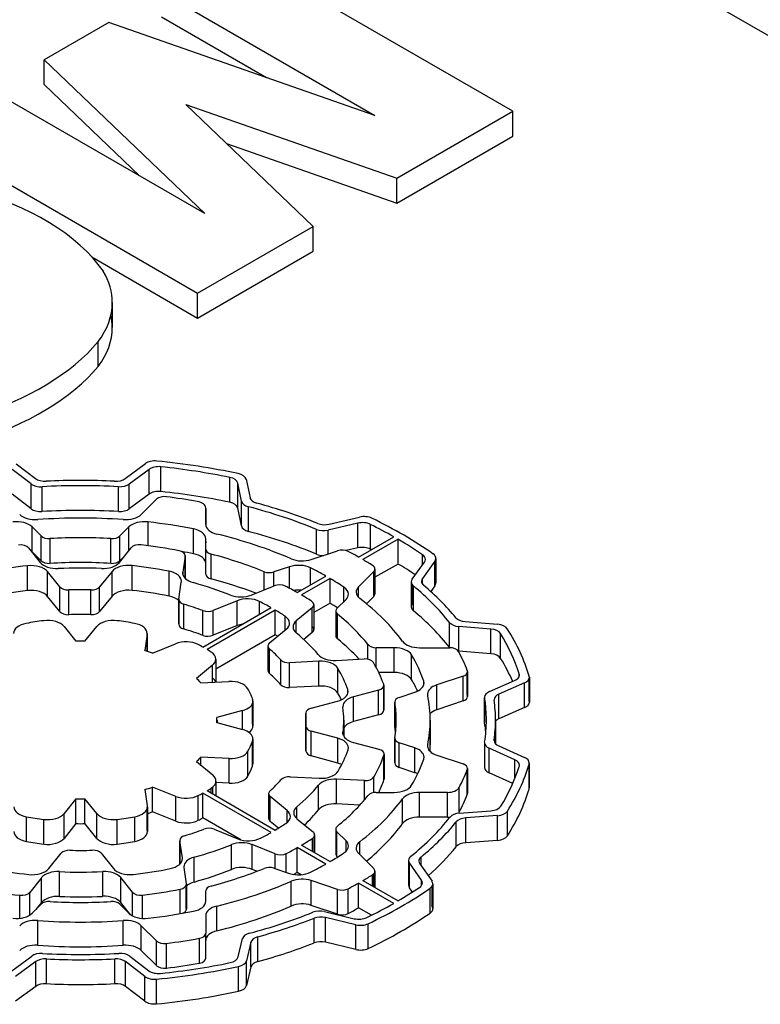
# Model space of a CAD drawing. Extents: x -2601 to 1032, y -760 to 1861.
# Drawn here: x 90 to 102, y 703 to 719 of the extents above; entities that cross this region are included whole.
import ezdxf

# ---------------------------------------------------------------- set-up
doc = ezdxf.new("R2010")
doc.units = 0
doc.header["$MEASUREMENT"] = 0
doc.layers.add('View', color=7, linetype='Continuous')

msp = doc.modelspace()

# ---------------------------------------------------------------- linework, layer by layer
at = {"layer": 'View'}
for p, q in [((90.414, 725.835), (116.942, 710.519)), ((97.665, 717.969), (93.069, 720.622)), ((91.875, 719.933), (95.394, 717.902)), ((91.875, 719.525), (93.609, 718.524)), ((91.006, 719.431), (89.94, 718.816)), ((95.394, 717.902), (91.006, 719.431)), ((89.94, 718.408), (89.94, 718.816)), ((89.94, 718.816), (92.589, 716.282)), ((89.94, 718.408), (91.512, 716.903)), ((92.589, 716.282), (89.07, 718.313)), ((94.376, 716.07), (92.276, 718.079)), ((92.276, 718.079), (95.754, 716.866)), ((95.754, 716.866), (97.665, 717.969)), ((97.665, 717.561), (97.665, 717.969)), ((87.876, 717.624), (92.472, 714.971)), ((95.754, 716.457), (97.665, 717.561)), ((92.948, 717.436), (95.754, 716.457)), ((95.754, 716.457), (95.754, 716.866)), ((92.472, 714.971), (94.376, 716.07)), ((94.376, 715.662), (94.376, 716.07)), ((90.726, 715.57), (92.472, 714.562)), ((92.472, 714.562), (94.376, 715.662)), ((92.472, 714.562), (92.472, 714.971)), ((91.066, 714.815), (91.066, 714.407)), ((90.833, 713.764), (90.833, 714.172)), ((91.277, 711.916), (91.61, 712.162)), ((89.729, 711.827), (89.416, 712.067)), ((89.48, 712.161), (89.798, 711.917)), ((91.673, 712.068), (91.345, 711.826)), ((91.673, 711.659), (91.673, 712.068)), ((91.867, 711.702), (91.867, 712.11)), ((93.001, 711.527), (93.001, 711.935)), ((93.196, 711.543), (93.133, 711.84)), ((93.133, 711.432), (93.133, 711.84)), ((93.27, 711.904), (93.335, 711.601)), ((89.729, 711.419), (89.729, 711.827)), ((89.907, 711.373), (89.907, 711.781)), ((91.169, 711.373), (91.169, 711.782)), ((91.345, 711.417), (91.345, 711.826)), ((89.729, 711.419), (89.416, 711.658)), ((91.673, 711.659), (91.345, 711.417)), ((91.543, 711.325), (91.794, 711.576)), ((93.196, 711.135), (93.196, 711.543)), ((92.606, 711.16), (92.606, 711.429)), ((92.606, 711.429), (92.606, 711.161)), ((93.196, 711.135), (93.133, 711.432)), ((93.312, 711.044), (93.312, 711.452)), ((91.654, 710.81), (91.654, 711.202)), ((94.641, 711.164), (95.141, 711.281)), ((89.895, 710.97), (89.746, 711.119)), ((89.746, 710.71), (89.746, 711.119)), ((91.337, 711.119), (91.188, 710.97)), ((91.337, 710.725), (91.337, 711.119)), ((92.403, 710.678), (92.403, 711.086)), ((94.43, 710.671), (94.43, 711.079)), ((95.113, 711.181), (94.621, 711.066)), ((94.621, 710.674), (94.621, 711.066)), ((95.113, 710.773), (95.113, 711.181)), ((95.318, 710.753), (95.318, 711.162)), ((89.895, 710.561), (89.895, 710.97)), ((90.039, 710.519), (90.039, 710.927)), ((91.043, 710.519), (91.043, 710.927)), ((91.188, 710.561), (91.188, 710.97)), ((92.606, 710.751), (92.606, 710.922)), ((92.606, 710.514), (92.606, 710.922)), ((92.606, 710.514), (92.606, 710.922)), ((92.606, 710.877), (92.606, 710.857)), ((95.123, 710.622), (95.703, 710.957)), ((95.774, 710.916), (95.194, 710.582)), ((95.774, 710.508), (95.774, 710.916)), ((89.685, 710.773), (89.879, 710.532)), ((89.895, 710.561), (89.746, 710.71)), ((91.182, 710.534), (91.377, 710.775)), ((92.606, 710.342), (92.606, 710.751)), ((94.344, 710.582), (94.778, 710.726)), ((95.113, 710.773), (94.922, 710.728)), ((91.275, 710.649), (91.188, 710.561)), ((92.268, 710.638), (92.228, 710.373)), ((92.268, 710.645), (92.268, 710.269)), ((92.268, 710.27), (92.268, 710.638)), ((92.694, 710.263), (92.694, 710.672)), ((96.006, 710.257), (96.21, 710.541)), ((96.383, 710.556), (96.176, 710.268)), ((96.178, 710.497), (96.178, 710.659)), ((96.383, 710.148), (96.383, 710.556)), ((96.398, 710.6), (96.398, 710.192)), ((89.67, 710.071), (89.67, 710.479)), ((90.203, 710.131), (90, 710.383)), ((90, 709.974), (90, 710.383)), ((91.062, 710.385), (90.857, 710.132)), ((91.062, 709.977), (91.062, 710.385)), ((91.391, 710.074), (91.391, 710.482)), ((92.002, 709.979), (92.002, 710.388)), ((92.606, 710.342), (92.606, 710.514)), ((93.566, 710.081), (93.566, 710.381)), ((93.986, 710.463), (93.728, 710.377)), ((93.728, 710.146), (93.728, 710.377)), ((93.986, 710.107), (93.986, 710.463)), ((94.334, 710.167), (94.334, 710.443)), ((95.374, 710.382), (95.123, 710.132)), ((95.374, 709.974), (95.374, 710.382)), ((95.774, 710.508), (95.394, 710.289)), ((95.394, 710.425), (95.394, 710.017)), ((92.228, 710.342), (92.228, 710.373)), ((94.112, 710.039), (94.582, 710.31)), ((94.653, 710.269), (94.183, 709.998)), ((94.653, 709.861), (94.653, 710.269)), ((96.176, 710.179), (96.176, 710.268)), ((90.203, 709.723), (90.203, 710.131)), ((90.347, 709.673), (90.347, 710.081)), ((90.714, 709.673), (90.714, 710.082)), ((90.857, 709.723), (90.857, 710.132)), ((92.161, 709.931), (92.203, 710.209)), ((93.356, 709.996), (93.733, 710.149)), ((94.883, 709.891), (94.883, 710.126)), ((95.123, 709.958), (95.123, 710.132)), ((95.991, 710.213), (95.991, 709.805)), ((96.006, 709.849), (96.006, 710.169)), ((96.027, 709.739), (96.027, 710.147)), ((96.383, 710.148), (96.315, 710.053)), ((90.203, 709.723), (90, 709.974)), ((91.062, 709.977), (90.857, 709.723)), ((92.16, 709.924), (92.16, 709.515)), ((92.161, 709.523), (92.161, 709.916)), ((93.122, 709.902), (92.728, 709.742)), ((93.122, 709.493), (93.122, 709.902)), ((93.492, 709.681), (93.492, 709.89)), ((94.768, 709.776), (94.917, 709.925)), ((95.374, 709.974), (95.254, 709.854)), ((92.242, 709.438), (92.242, 709.847)), ((92.556, 709.14), (93.681, 709.79)), ((92.56, 709.332), (92.56, 709.74)), ((93.751, 709.749), (92.627, 709.1)), ((92.728, 709.334), (92.728, 709.742)), ((93.751, 709.341), (93.751, 709.749)), ((94.361, 709.787), (94.098, 709.571)), ((94.361, 709.379), (94.361, 709.787)), ((94.653, 709.861), (94.388, 709.708)), ((94.388, 709.837), (94.388, 709.429)), ((94.748, 709.733), (94.748, 709.325)), ((93.913, 709.418), (93.913, 709.648)), ((94.098, 709.372), (94.098, 709.571)), ((94.768, 709.368), (94.768, 709.69)), ((94.776, 709.274), (94.776, 709.683)), ((90.271, 709.478), (90.467, 709.235)), ((90.615, 709.235), (90.811, 709.478)), ((93.122, 709.493), (92.728, 709.334)), ((93.658, 709.208), (93.933, 709.435)), ((96.623, 709.137), (96.623, 709.545)), ((97.304, 709.436), (96.777, 709.479)), ((96.777, 709.071), (96.777, 709.479)), ((96.879, 709.558), (97.414, 709.515)), ((97.304, 709.028), (97.304, 709.436)), ((91.639, 709.35), (91.599, 709.083)), ((91.639, 709.07), (91.639, 709.35)), ((91.64, 709.365), (91.64, 709.07)), ((93.751, 709.341), (92.772, 708.775)), ((94.361, 709.379), (94.222, 709.264)), ((97.465, 708.952), (97.465, 709.361)), ((91.728, 709.04), (92.108, 709.194)), ((93.631, 709.158), (93.631, 708.75)), ((93.656, 708.703), (93.656, 709.111)), ((95.279, 708.938), (95.279, 709.179)), ((95.713, 709.128), (95.416, 709.128)), ((95.416, 708.802), (95.416, 709.128)), ((95.713, 708.72), (95.713, 709.128)), ((96.126, 709.128), (96.627, 709.128)), ((92.772, 708.941), (92.772, 708.561)), ((93.841, 708.519), (93.841, 708.928)), ((94.753, 708.92), (95.214, 708.943)), ((95.997, 708.603), (95.997, 709.011)), ((97.304, 709.028), (96.777, 709.071)), ((92.718, 708.842), (92.452, 708.622)), ((92.718, 708.558), (92.718, 708.842)), ((94.471, 708.906), (93.987, 708.881)), ((93.987, 708.473), (93.987, 708.881)), ((94.471, 708.497), (94.471, 708.906)), ((94.781, 708.382), (94.781, 708.79)), ((95.713, 708.72), (95.457, 708.72)), ((96.845, 708.659), (96.411, 708.515)), ((96.845, 708.251), (96.845, 708.659)), ((96.916, 708.345), (96.916, 708.716)), ((96.92, 708.734), (96.92, 708.326)), ((97.771, 708.658), (97.771, 708.699)), ((97.936, 708.252), (97.936, 708.622)), ((97.938, 708.641), (97.938, 708.233)), ((92.525, 708.549), (92.988, 708.572)), ((94.471, 708.497), (93.987, 708.473)), ((94.946, 708.372), (94.946, 708.44)), ((95.454, 708.431), (95.038, 708.319)), ((95.454, 708.023), (95.454, 708.431)), ((95.538, 708.118), (95.538, 708.492)), ((95.541, 708.509), (95.541, 708.101)), ((96.198, 708.512), (96.198, 708.579)), ((96.411, 708.106), (96.411, 708.515)), ((97.28, 708.405), (97.695, 708.586)), ((97.859, 708.549), (97.437, 708.365)), ((97.859, 708.141), (97.859, 708.549)), ((95.038, 707.911), (95.038, 708.319)), ((95.795, 708.31), (96.053, 708.396)), ((97.2, 708.313), (97.2, 707.905)), ((97.201, 707.894), (97.201, 708.302)), ((97.437, 707.957), (97.437, 708.365)), ((93.377, 707.877), (93.377, 708.213)), ((93.384, 708.249), (93.384, 707.841)), ((94.342, 708.132), (94.778, 708.249)), ((95.72, 708.235), (95.72, 707.826)), ((95.721, 707.818), (95.721, 708.226)), ((96.845, 708.251), (96.411, 708.106)), ((97.859, 708.141), (97.437, 707.957)), ((93.211, 708.092), (92.79, 707.979)), ((92.79, 707.894), (92.79, 707.979)), ((93.211, 707.78), (93.211, 708.092)), ((94.256, 708.053), (94.256, 707.645)), ((94.256, 707.64), (94.256, 708.049)), ((95.454, 708.023), (95.038, 707.911)), ((92.79, 707.894), (93.211, 707.78)), ((92.791, 707.936), (92.791, 707.893)), ((94.257, 707.832), (94.257, 707.424)), ((94.257, 707.428), (94.257, 707.828)), ((94.881, 707.936), (94.881, 707.67)), ((96.306, 707.936), (96.306, 707.528)), ((97.381, 707.936), (97.381, 707.548)), ((93.384, 707.623), (93.384, 707.215)), ((94.782, 707.636), (94.344, 707.754)), ((94.344, 707.345), (94.344, 707.754)), ((94.782, 707.227), (94.782, 707.636)), ((94.867, 707.709), (94.867, 707.737)), ((95.72, 707.638), (95.72, 707.23)), ((95.721, 707.238), (95.721, 707.63)), ((93.377, 707.179), (93.377, 707.587)), ((95.04, 707.566), (95.458, 707.454)), ((96.053, 707.477), (95.795, 707.563)), ((95.795, 707.155), (95.795, 707.563)), ((96.053, 707.069), (96.053, 707.477)), ((96.263, 707.487), (96.263, 707.529)), ((97.201, 707.563), (97.201, 707.155)), ((97.202, 707.166), (97.202, 707.552)), ((97.697, 707.283), (97.278, 707.472)), ((97.278, 707.064), (97.278, 707.472)), ((97.358, 707.593), (97.358, 707.612)), ((97.434, 707.511), (97.86, 707.319)), ((92.989, 707.302), (92.527, 707.326)), ((92.527, 707.19), (92.527, 707.326)), ((92.989, 706.894), (92.989, 707.302)), ((93.301, 707.013), (93.301, 707.422)), ((94.782, 707.227), (94.344, 707.345)), ((95.542, 706.95), (95.542, 707.358)), ((95.545, 707.375), (95.545, 706.967)), ((96.411, 707.358), (96.845, 707.213)), ((92.453, 707.251), (92.72, 707.032)), ((96.053, 707.069), (95.795, 707.155)), ((96.92, 707.138), (96.92, 706.73)), ((97.697, 706.967), (97.697, 707.283)), ((97.934, 706.8), (97.934, 707.209)), ((97.937, 707.228), (97.937, 706.82)), ((93.996, 707.001), (94.477, 706.977)), ((95.375, 706.741), (95.375, 706.998)), ((96.916, 706.711), (96.916, 707.119)), ((97.664, 706.889), (97.278, 707.064)), ((92.11, 706.679), (91.73, 706.833)), ((91.73, 706.425), (91.73, 706.833)), ((92.697, 706.733), (92.697, 706.816)), ((92.72, 706.719), (92.72, 706.833)), ((92.774, 706.932), (92.774, 706.688)), ((92.989, 706.894), (92.774, 706.905)), ((94.464, 706.456), (94.464, 706.864)), ((95.22, 706.939), (94.761, 706.963)), ((94.761, 706.554), (94.761, 706.963)), ((95.22, 706.621), (95.22, 706.939)), ((96.781, 706.417), (96.781, 706.826)), ((91.602, 706.791), (91.642, 706.524)), ((92.11, 706.271), (92.11, 706.679)), ((92.483, 706.284), (92.483, 706.693)), ((93.681, 706.083), (92.556, 706.732)), ((92.556, 706.324), (92.556, 706.732)), ((92.627, 706.773), (93.751, 706.124)), ((93.642, 706.724), (93.642, 706.315)), ((93.666, 706.362), (93.666, 706.677)), ((93.945, 706.446), (93.669, 706.674)), ((93.669, 706.266), (93.669, 706.674)), ((95.416, 706.744), (95.713, 706.744)), ((96.59, 706.744), (96.126, 706.744)), ((96.126, 706.336), (96.126, 706.744)), ((96.59, 706.336), (96.59, 706.744)), ((90.467, 706.638), (90.271, 706.395)), ((90.467, 706.23), (90.467, 706.638)), ((90.811, 706.395), (90.615, 706.638)), ((90.615, 706.23), (90.615, 706.638)), ((91.642, 706.115), (91.642, 706.493)), ((91.644, 706.508), (91.644, 706.1)), ((94.108, 706.312), (94.108, 706.509)), ((95.144, 706.535), (94.761, 706.554)), ((95.85, 706.23), (95.85, 706.639)), ((89.65, 705.935), (89.65, 706.343)), ((90.271, 705.987), (90.271, 706.395)), ((90.811, 705.987), (90.811, 706.395)), ((91.436, 705.935), (91.436, 706.344)), ((92.11, 706.271), (91.73, 706.425)), ((93.182, 705.963), (92.556, 706.324)), ((93.945, 706.247), (93.945, 706.446)), ((96.59, 706.336), (96.126, 706.336)), ((96.788, 706.404), (97.303, 706.44)), ((97.413, 706.361), (96.889, 706.323)), ((96.889, 705.915), (96.889, 706.323)), ((97.413, 705.952), (97.413, 706.361)), ((97.576, 706.027), (97.576, 706.435)), ((89.936, 705.891), (89.936, 706.299)), ((90.467, 706.23), (90.271, 705.987)), ((90.811, 705.987), (90.615, 706.23)), ((91.146, 705.891), (91.146, 706.299)), ((93.803, 706.155), (93.669, 706.266)), ((94.109, 706.311), (94.373, 706.093)), ((96.733, 705.85), (96.733, 706.258)), ((92.744, 706.137), (93.136, 705.978)), ((94.4, 706.044), (94.4, 705.749)), ((94.748, 706.14), (94.748, 705.731)), ((94.917, 705.947), (94.768, 706.096)), ((94.768, 705.688), (94.768, 706.096)), ((92.177, 705.954), (92.177, 705.562)), ((92.22, 705.667), (92.178, 705.947)), ((92.178, 705.562), (92.178, 705.947)), ((93.028, 705.474), (93.028, 705.883)), ((93.747, 705.731), (93.372, 705.883)), ((93.372, 705.474), (93.372, 705.883)), ((94.582, 705.562), (94.112, 705.834)), ((94.112, 705.426), (94.112, 705.834)), ((94.183, 705.875), (94.653, 705.603)), ((94.363, 705.771), (94.363, 705.986)), ((94.373, 705.765), (94.373, 705.994)), ((94.917, 705.774), (94.917, 705.947)), ((95.144, 705.721), (95.144, 705.932)), ((97.413, 705.952), (96.889, 705.915)), ((90.02, 705.488), (90.225, 705.741)), ((90.88, 705.742), (91.083, 705.49)), ((92.414, 705.268), (92.414, 705.676)), ((93.747, 705.49), (93.747, 705.731)), ((93.933, 705.428), (93.933, 705.737)), ((94.777, 705.679), (94.768, 705.688)), ((95.123, 705.741), (95.374, 705.49)), ((96.153, 705.539), (96.153, 705.679)), ((92.22, 705.637), (92.22, 705.667)), ((95.948, 705.624), (95.948, 705.216)), ((96.161, 705.297), (95.962, 705.581)), ((95.962, 705.173), (95.962, 705.581)), ((96.132, 705.569), (96.334, 705.281)), ((90.196, 705.03), (90.196, 705.439)), ((90.907, 705.031), (90.907, 705.439)), ((92.245, 705.505), (92.285, 705.238)), ((93.447, 705.444), (93.372, 705.474)), ((93.728, 705.496), (93.986, 705.41)), ((94.177, 705.388), (94.112, 705.426)), ((95.355, 705.198), (95.355, 705.389)), ((95.374, 705.187), (95.374, 705.404)), ((95.394, 705.447), (95.394, 705.175)), ((89.9, 705.339), (89.705, 705.097)), ((89.9, 704.931), (89.9, 705.339)), ((91.398, 705.1), (91.204, 705.34)), ((91.204, 704.932), (91.204, 705.34)), ((92.285, 704.83), (92.285, 705.223)), ((92.286, 705.231), (92.286, 704.822)), ((94.013, 704.871), (94.013, 705.279)), ((94.778, 705.146), (94.344, 705.291)), ((94.344, 704.883), (94.344, 705.291)), ((95.703, 704.915), (95.123, 705.25)), ((95.123, 704.842), (95.123, 705.25)), ((95.194, 705.291), (95.774, 704.956)), ((96.161, 705.21), (96.161, 705.297)), ((96.334, 704.873), (96.334, 705.194)), ((96.348, 705.238), (96.348, 704.829)), ((89.54, 704.67), (89.54, 705.049)), ((89.705, 704.722), (89.705, 705.097)), ((91.398, 704.711), (91.398, 705.1)), ((91.564, 704.668), (91.564, 705.052)), ((92.184, 704.746), (92.184, 705.149)), ((92.606, 704.95), (92.606, 705.122)), ((94.778, 704.738), (94.778, 705.146)), ((94.954, 704.749), (94.954, 705.157)), ((96.011, 705.102), (95.962, 705.173)), ((96.302, 704.755), (96.302, 705.164)), ((89.746, 704.754), (89.895, 704.903)), ((89.9, 704.931), (89.807, 704.815)), ((91.188, 704.903), (91.337, 704.754)), ((91.368, 704.728), (91.204, 704.932)), ((92.789, 704.463), (92.789, 704.871)), ((94.778, 704.738), (94.344, 704.883)), ((92.606, 704.712), (92.606, 704.423)), ((94.561, 704.781), (95.053, 704.663)), ((95.335, 704.72), (95.123, 704.842)), ((89.836, 704.225), (89.836, 704.633)), ((91.247, 704.225), (91.247, 704.633)), ((91.794, 704.297), (91.543, 704.548)), ((91.543, 704.139), (91.543, 704.548)), ((94.39, 704.263), (94.39, 704.672)), ((95.079, 704.564), (94.579, 704.683)), ((94.579, 704.275), (94.579, 704.683)), ((95.079, 704.155), (95.079, 704.564)), ((95.281, 704.172), (95.281, 704.581)), ((92.606, 704.014), (92.606, 704.423)), ((92.606, 704.014), (92.606, 704.423)), ((91.794, 703.889), (91.794, 704.297)), ((91.956, 703.848), (91.956, 704.256)), ((92.501, 703.932), (92.501, 704.34)), ((93.139, 704.032), (93.213, 704.336)), ((93.351, 704.277), (93.275, 703.968)), ((93.351, 703.869), (93.351, 704.277)), ((93.463, 703.957), (93.463, 704.366)), ((95.079, 704.155), (94.579, 704.275)), ((91.794, 703.889), (91.543, 704.139)), ((89.409, 703.805), (89.737, 704.047)), ((89.805, 703.957), (89.472, 703.71)), ((89.805, 703.548), (89.805, 703.957)), ((89.979, 703.592), (89.979, 704.001)), ((91.108, 703.593), (91.108, 704.001)), ((91.602, 703.711), (91.284, 703.955)), ((91.284, 703.547), (91.284, 703.955)), ((91.354, 704.046), (91.667, 703.806)), ((93.275, 703.56), (93.275, 703.968)), ((93.147, 703.468), (93.147, 703.876)), ((93.351, 703.869), (93.275, 703.56)), ((91.602, 703.303), (91.602, 703.711)), ((91.795, 703.259), (91.795, 703.667)), ((89.805, 703.548), (89.472, 703.302)), ((91.602, 703.303), (91.284, 703.547))]:
    msp.add_line(p, q, dxfattribs=at)
for centre, major_axis, start_param, end_param in [((86.84, 714.387), (4.394, 0), 0.381724, 1.13583), ((88.295, 714.815), (2.771, 0), 0, 0.328699), ((88.295, 714.815), (2.771, 0), 5.86978, 6.283185), ((88.295, 714.407), (2.771, 0), 0, 0.127935), ((88.295, 714.407), (2.771, 0), 5.86978, 6.283185), ((86.579, 715.353), (4.719, 0), 5.19662, 5.83513), ((86.579, 714.944), (4.719, 0), 5.19662, 5.83513), ((91.768, 712.091), (-0.2, 0), -1.73968, -0.663187), ((90.541, 707.936), (-7.5, 0), -1.92482, -1.73966), ((91.831, 711.997), (0.2, 0), 1.38947, 2.47835), ((90.541, 707.936), (7.35, 0), 1.22952, 1.38945), ((89.958, 711.987), (0.2, 0), 3.78737, 4.79533), ((90.541, 707.936), (-6.84, 0), -1.65308, -1.48787), ((91.12, 711.987), (0.2, 0), 4.63009, 5.61998), ((92.934, 711.826), (0.2, 0), 0.122171, 1.22952), ((93.072, 711.89), (-0.2, 0), -3.01942, -1.92482), ((89.888, 711.896), (-0.2, 0), -5.63741, -4.61751), ((90.541, 707.936), (6.69, 0), 1.4768, 1.66568), ((91.188, 711.897), (-0.2, 0), -4.8064, -3.80478), ((91.831, 711.588), (0.2, 0), 1.38947, 2.47835), ((90.541, 707.528), (7.35, 0), 1.22952, 1.38945), ((91.924, 711.532), (-0.15, 0), -1.7892, -0.523582), ((90.541, 707.936), (-6.53, 0), -1.86982, -1.7892), ((92.406, 711.429), (-0.2, 0), -3.14158, -1.86982), ((92.934, 711.418), (0.2, 0), 0.122171, 1.22952), ((93.394, 711.557), (-0.2, 0), -6.16099, -5.13937), ((93.533, 711.615), (0.2, 0), 3.26374, 4.27344), ((89.888, 711.488), (-0.2, 0), -5.63741, -4.61751), ((90.541, 707.528), (6.69, 0), 1.4768, 1.66568), ((91.188, 711.488), (-0.2, 0), -4.8064, -3.80478), ((90.541, 707.936), (6.69, 0), 0.950504, 1.14382), ((90.541, 707.936), (-6.84, 0), -2.17935, -2.00976), ((89.486, 711.032), (0.3, 0), 0.523595, 1.76514), ((89.799, 711.412), (0.3, 0), 3.6652, 4.83505), ((90.541, 707.936), (-5.765, 0), -1.69345, -1.44814), ((91.283, 711.412), (0.3, 0), 4.58972, 5.75958), ((91.597, 711.032), (0.3, 0), 1.37648, 2.61799), ((90.541, 707.936), (5.765, 0), 1.24199, 1.37646), ((95.188, 711.074), (0.2, 0), 0.863396, 1.95473), ((95.215, 711.174), (-0.2, 0), -2.2657, -1.18682), ((90.541, 707.936), (-7.5, 0), -2.45741, -2.2657), ((92.306, 710.922), (0.3, 0), 0, 1.242), ((92.906, 711.161), (0.3, 0), 3.14159, 4.31186), ((93.394, 711.149), (-0.2, 0), -6.16099, -5.13937), ((90.541, 707.528), (6.69, 0), 0.950504, 1.14382), ((94.546, 711.173), (-0.2, 0), -5.33268, -4.32841), ((94.566, 711.271), (0.2, 0), 4.10384, 5.09636), ((90.541, 707.936), (7.35, 0), 0.792202, 0.863374), ((90.025, 711.013), (-0.15, 0), -5.75958, -4.61575), ((90.541, 707.936), (5.204, 0), 1.47415, 1.66744), ((91.058, 711.013), (-0.15, 0), -4.80902, -3.66521), ((90.541, 707.936), (-5.765, 0), -2.21705, -1.97132), ((90.541, 707.936), (7.35, 0), 0.696675, 0.778596), ((89.549, 710.736), (-0.15, 0), -2.70525, -1.36891), ((89.486, 710.624), (0.3, 0), 0.523595, 0.707015), ((91.513, 710.739), (-0.15, 0), -1.76843, -0.436354), ((90.541, 707.936), (-5.1, 0), -1.89509, -1.76844), ((92.118, 710.645), (-0.15, 0), -3.14159, -1.89509), ((90.541, 707.528), (5.765, 0), 1.24199, 1.27723), ((92.906, 710.753), (0.3, 0), 3.14314, 3.14361), ((92.756, 710.751), (-0.15, 0), -6.28318, -5.13887), ((94.853, 710.651), (-0.15, 0), -2.31278, -1.04717), ((90.541, 707.936), (-6.53, 0), -2.34854, -2.31279), ((95.188, 710.666), (0.2, 0), 0.863396, 1.95473), ((90.541, 707.528), (7.35, 0), 0.860299, 0.863374), ((90.025, 710.605), (-0.15, 0), -5.75958, -4.61575), ((91.058, 710.605), (-0.15, 0), -4.80902, -3.66521), ((92.118, 710.645), (-0.15, 0), -3.22886, -3.14159), ((92.306, 710.514), (0.3, 0), 0, 1.242), ((90.541, 707.936), (5.204, 0), 0.950551, 1.14432), ((94.194, 710.732), (0.3, 0), 4.06614, 5.23597), ((94.546, 710.765), (-0.2, 0), -5.33268, -4.71057), ((90.541, 707.936), (-6.53, 0), -2.39959, -2.36385), ((96.025, 710.585), (0.2, 0), 0, 0.696668), ((96.025, 710.585), (0.2, 0), 5.89046, 6.283185), ((96.198, 710.6), (-0.2, 0), -3.14159, -2.45739), ((96.198, 710.6), (-0.2, 0), -3.53428, -3.14159), ((90.541, 707.936), (4.49, 0), 1.76617, 1.90645), ((89.728, 710.309), (0.3, 0), 0.436331, 1.76617), ((90.15, 710.606), (0.3, 0), 3.57793, 4.79669), ((90.541, 707.528), (5.204, 0), 1.47415, 1.66744), ((90.541, 707.936), (-4.34, 0), -1.6504, -1.48649), ((90.91, 710.607), (0.3, 0), 4.63278, 5.84686), ((91.334, 710.312), (0.3, 0), 1.38047, 2.70526), ((90.541, 707.936), (4.49, 0), 1.23951, 1.38046), ((91.904, 710.224), (0.3, 0), 0, 1.23951), ((93.653, 710.452), (-0.15, 0), -5.33263, -4.18879), ((94.136, 710.313), (0.3, 0), 0.852885, 2.09439), ((90.541, 707.936), (5.765, 0), 0.794073, 0.852863), ((95.244, 710.425), (-0.15, 0), -3.14159, -2.39959), ((95.244, 710.425), (-0.15, 0), -3.66516, -3.14159), ((90.541, 707.528), (7.35, 0), 0.721569, 0.778596), ((91.904, 710.224), (0.3, 0), 6.19593, 6.283185), ((92.527, 710.358), (0.3, 0), 3.05433, 3.14159), ((92.527, 710.358), (0.3, 0), 3.14159, 4.27023), ((92.756, 710.342), (-0.15, 0), -6.28318, -5.13887), ((90.541, 707.528), (5.204, 0), 0.98196, 1.14432), ((90.541, 707.936), (5.765, 0), 0.717935, 0.776726), ((96.191, 710.213), (-0.2, 0), -0.392657, 0), ((96.361, 710.223), (0.2, 0), 2.74888, 3.14159), ((96.361, 710.223), (0.2, 0), 3.14159, 3.73925), ((96.198, 710.192), (-0.2, 0), -3.14159, -2.7489), ((90.541, 707.528), (4.49, 0), 1.76617, 1.90645), ((89.728, 709.901), (0.3, 0), 0.436331, 1.76617), ((90.339, 710.168), (-0.15, 0), -5.84687, -4.66007), ((90.541, 707.936), (3.72, 0), 1.52419, 1.62312), ((90.721, 710.168), (-0.15, 0), -4.75899, -3.57793), ((91.334, 709.903), (0.3, 0), 1.38047, 2.70526), ((90.541, 707.528), (4.49, 0), 1.23951, 1.38046), ((90.541, 707.936), (-4.34, 0), -2.17685, -2.01294), ((93.819, 710.078), (-0.15, 0), -2.29459, -0.959931), ((90.541, 707.936), (-5.1, 0), -2.34639, -2.29461), ((94.136, 709.904), (0.3, 0), 1.43557, 1.84883), ((94.657, 710.012), (0.3, 0), 0, 0.717925), ((95.383, 710.045), (0.3, 0), 2.61798, 3.14159), ((95.244, 710.017), (-0.15, 0), -3.14159, -2.61802), ((96.191, 710.213), (-0.2, 0), 0, 0.609355), ((90.541, 707.936), (6.69, 0), 0.429673, 0.60936), ((90.541, 707.936), (-6.84, 0), -2.70021, -2.54395), ((96.198, 710.192), (-0.2, 0), -3.53428, -3.14159), ((91.904, 709.816), (0.3, 0), 0.547103, 1.23951), ((92.31, 709.924), (-0.15, 0), -0.08728, 0), ((92.31, 709.924), (-0.15, 0), 0, 1.096055), ((93.184, 710.138), (0.3, 0), 4.10633, 5.32325), ((93.295, 709.76), (0.3, 0), 0.853825, 2.18165), ((90.541, 707.936), (4.49, 0), 0.796536, 0.853804), ((90.541, 707.936), (-5.1, 0), -2.41407, -2.366), ((94.238, 709.837), (-0.15, 0), -3.14159, -2.41404), ((94.657, 710.012), (0.3, 0), 5.75959, 6.283185), ((95.383, 710.045), (0.3, 0), 3.14159, 3.78786), ((90.541, 707.936), (-5.765, 0), -2.74107, -2.49534), ((95.244, 710.017), (-0.15, 0), -3.66516, -3.14159), ((90.541, 707.936), (3.72, 0), 0.997123, 1.09605), ((92.642, 709.813), (-0.15, 0), -5.28608, -4.10147), ((90.541, 707.936), (4.49, 0), 0.721374, 0.774263), ((94.238, 709.837), (-0.15, 0), -3.75248, -3.14159), ((90.541, 707.528), (5.765, 0), 0.745408, 0.776726), ((94.898, 709.733), (-0.15, 0), -0.523633, 0), ((94.898, 709.733), (-0.15, 0), 0, 0.620265), ((96.191, 709.805), (-0.2, 0), -0.392657, 0), ((96.191, 709.805), (-0.2, 0), 0, 0.609355), ((90.541, 707.528), (6.69, 0), 0.429673, 0.60936), ((90.541, 707.936), (-2.9, 0), -1.36074, -1.25705), ((89.999, 709.404), (-0.3, 0), -2.70526, -1.36074), ((90.339, 709.759), (-0.15, 0), -5.84687, -4.66007), ((90.541, 707.528), (3.72, 0), 1.52419, 1.62312), ((90.721, 709.76), (-0.15, 0), -4.75899, -3.57793), ((91.083, 709.404), (-0.3, 0), -1.78086, -0.436329), ((90.541, 707.936), (-2.9, 0), -1.88327, -1.78085), ((93.687, 709.534), (0.3, 0), 0, 0.721383), ((94.344, 709.471), (0.3, 0), 2.53073, 3.14159), ((90.541, 707.936), (5.204, 0), 0.426475, 0.620247), ((96.906, 709.673), (0.2, 0), 3.58297, 4.57277), ((89.739, 709.364), (-0.3, 0), -1.25704, 0), ((91.34, 709.365), (-0.3, 0), -3.14159, -1.88326), ((92.31, 709.515), (-0.15, 0), -0.08728, 0), ((92.31, 709.515), (-0.15, 0), 0, 1.096055), ((90.541, 707.528), (3.72, 0), 0.997123, 1.09605), ((93.295, 709.352), (0.3, 0), 1.85855, 2.18165), ((93.687, 709.534), (0.3, 0), 5.67231, 6.28319), ((94.344, 709.471), (0.3, 0), 3.14159, 3.75174), ((94.238, 709.429), (-0.15, 0), -3.14159, -2.53071), ((94.238, 709.429), (-0.15, 0), -3.75248, -3.14159), ((96.805, 709.593), (-0.2, 0), -5.85351, -4.85202), ((97.276, 709.322), (0.2, 0), 0.342334, 1.43116), ((97.387, 709.4), (-0.2, 0), -2.78678, -1.71044), ((90.541, 707.936), (-7.5, 0), -2.97359, -2.7868), ((91.34, 709.365), (-0.3, 0), -3.22886, -3.14159), ((92.642, 709.405), (-0.15, 0), -5.28608, -4.10147), ((90.541, 707.528), (4.49, 0), 0.761637, 0.774263), ((90.541, 707.936), (-4.34, 0), -2.69536, -2.53144), ((94.898, 709.325), (-0.15, 0), -0.523633, 0), ((94.898, 709.325), (-0.15, 0), 0, 0.620265), ((90.541, 707.528), (5.204, 0), 0.488927, 0.620247), ((90.541, 707.936), (7.35, 0), 0.180726, 0.342312), ((90.541, 707.936), (-2.25, 0), -1.60369, -1.5379), ((90.541, 707.936), (-2.25, 0), -2.12618, -2.0602), ((92.28, 709.052), (-0.3, 0), -2.30354, -0.959945), ((90.541, 707.936), (-2.9, 0), -2.33895, -2.30354), ((90.541, 707.936), (-2.9, 0), -2.40796, -2.37344), ((93.781, 709.158), (-0.15, 0), -0.61084, 0), ((93.781, 709.158), (-0.15, 0), 0, 0.578635), ((90.541, 707.936), (3.72, 0), 0.479709, 0.57864), ((95.416, 709.215), (-0.15, 0), -5.8567, -4.71243), ((95.713, 708.955), (0.3, 0), 0.328812, 1.57082), ((96.126, 709.302), (0.3, 0), 3.54211, 4.71241), ((96.805, 709.185), (-0.2, 0), -5.85351, -5.76895), ((96.627, 709.042), (-0.15, 0), -2.83676, -1.5708), ((92.472, 708.941), (-0.3, 0), -3.14159, -2.40795), ((92.472, 708.941), (-0.3, 0), -3.75246, -3.14159), ((93.974, 708.967), (-0.15, 0), -5.80347, -4.62513), ((94.727, 709.092), (0.3, 0), 3.58782, 4.79967), ((95.227, 708.857), (-0.15, 0), -2.81362, -1.48356), ((90.541, 707.936), (5.765, 0), 0.194338, 0.328813), ((96.805, 709.185), (-0.2, 0), -4.89868, -4.85202), ((90.541, 707.936), (-6.53, 0), -2.92319, -2.83678), ((97.276, 708.914), (0.2, 0), 0.342334, 1.43116), ((90.541, 707.528), (7.35, 0), 0.248788, 0.342312), ((93.781, 708.75), (-0.15, 0), -0.578631, 0), ((94.497, 708.733), (0.3, 0), 0.33563, 1.65807), ((90.541, 707.936), (4.49, 0), 0.195373, 0.335651), ((90.541, 707.936), (-5.1, 0), -2.9397, -2.81361), ((90.541, 707.936), (-2.25, 0), -2.65063, -2.58513), ((92.472, 708.533), (-0.3, 0), -2.97991, -2.53073), ((93.781, 708.75), (-0.15, 0), 0, 0.578635), ((90.541, 707.528), (3.72, 0), 0.479709, 0.57864), ((95.713, 708.547), (0.3, 0), 0.328812, 1.57082), ((90.541, 707.528), (5.765, 0), 0.269412, 0.328813), ((96.77, 708.734), (-0.15, 0), -4.18876, -3.14159), ((96.77, 708.734), (-0.15, 0), -3.14159, -2.92318), ((97.575, 708.678), (0.2, 0), 5.35817, 6.283185), ((97.575, 708.678), (0.2, 0), 0, 0.180708), ((97.738, 708.641), (-0.2, 0), -4.06664, -3.14159), ((97.738, 708.641), (-0.2, 0), -3.14159, -2.97355), ((93.014, 708.4), (-0.3, 0), -2.82782, -1.48353), ((90.541, 707.936), (-2.9, 0), -2.93153, -2.82784), ((93.974, 708.559), (-0.15, 0), -5.80347, -4.62513), ((94.497, 708.325), (0.3, 0), 0.33563, 1.65807), ((94.651, 708.406), (0.3, 0), 0, 0.195352), ((95.391, 708.509), (-0.15, 0), -4.27602, -3.14159), ((95.391, 708.509), (-0.15, 0), -3.14159, -2.9397), ((95.903, 708.546), (0.3, 0), 5.23599, 6.283185), ((95.903, 708.546), (0.3, 0), 0, 0.194358), ((96.561, 708.365), (0.3, 0), 2.09437, 3.14159), ((93.084, 708.249), (-0.3, 0), -3.14159, -2.93152), ((94.651, 708.406), (0.3, 0), 5.14873, 6.283185), ((90.541, 707.528), (4.49, 0), 0.29117, 0.335651), ((95.165, 708.162), (0.3, 0), 2.00712, 3.14159), ((95.87, 708.235), (-0.15, 0), -1.04721, 0), ((96.561, 708.365), (0.3, 0), 3.14159, 3.26426), ((90.541, 707.936), (-5.765, 0), -3.14159, -3.01893), ((96.77, 708.326), (-0.15, 0), -4.18876, -3.14159), ((96.77, 708.326), (-0.15, 0), -3.14159, -2.92318), ((97.4, 708.313), (-0.2, 0), -0.925025, 0), ((97.4, 708.313), (-0.2, 0), 0, 0.094885), ((90.541, 707.936), (6.69, 0), 0, 0.094886), ((97.557, 708.273), (0.2, 0), 2.21656, 3.14159), ((97.557, 708.273), (0.2, 0), 3.14159, 3.22452), ((93.084, 708.249), (-0.3, 0), -4.27607, -3.14159), ((94.406, 708.053), (-0.15, 0), -1.13445, 0), ((95.165, 708.162), (0.3, 0), 3.14159, 3.2259), ((90.541, 707.936), (-4.34, 0), -3.14159, -3.05729), ((95.391, 708.101), (-0.15, 0), -3.14159, -2.9397), ((95.87, 708.235), (-0.15, 0), 0, 0.096655), ((90.541, 707.936), (5.204, 0), 0, 0.096648), ((96.561, 707.956), (0.3, 0), 2.09437, 2.60297), ((90.541, 707.936), (-6.84, 0), -3.14159, -3.05867), ((97.738, 708.233), (-0.2, 0), -4.06664, -3.14159), ((97.738, 708.233), (-0.2, 0), -3.14159, -2.97355), ((90.541, 707.936), (-2.25, 0), -3.14159, -3.1087), ((94.406, 708.053), (-0.15, 0), 0, 0.052315), ((90.541, 707.936), (3.72, 0), 0, 0.052319), ((95.391, 708.101), (-0.15, 0), -4.27602, -3.14159), ((97.557, 707.865), (0.2, 0), 2.21656, 2.64464), ((90.541, 707.936), (-2.25, 0), -3.17449, -3.14159), ((93.084, 707.841), (-0.3, 0), -3.82137, -3.14159), ((93.084, 707.841), (-0.3, 0), -3.14159, -2.93152), ((90.541, 707.936), (3.72, 0), 6.23658, 6.283185), ((94.407, 707.832), (-0.15, 0), -0.046608, 0), ((94.407, 707.832), (-0.15, 0), 0, 1.134465), ((90.541, 707.936), (-4.34, 0), -3.22119, -3.14159), ((95.165, 707.754), (0.3, 0), 2.00712, 2.80859), ((95.87, 707.826), (-0.15, 0), -0.096656, 0), ((95.87, 707.826), (-0.15, 0), 0, 0.096655), ((90.541, 707.936), (5.204, 0), 6.18654, 6.28319), ((90.541, 707.528), (5.204, 0), 0.067991, 0.096648), ((90.541, 707.936), (-5.765, 0), -3.26425, -3.14159), ((97.4, 707.905), (-0.2, 0), -0.094886, 0), ((97.4, 707.905), (-0.2, 0), 0, 0.094885), ((90.541, 707.528), (6.69, 0), 0.052873, 0.094886), ((90.541, 707.936), (6.69, 0), 6.18919, 6.28319), ((90.541, 707.936), (-6.84, 0), -3.22388, -3.14159), ((93.084, 707.623), (-0.3, 0), -3.14159, -2.00713), ((93.084, 707.623), (-0.3, 0), -3.35166, -3.14159), ((94.406, 707.645), (-0.15, 0), -0.052311, 0), ((94.406, 707.645), (-0.15, 0), 0, 0.052315), ((90.541, 707.528), (3.72, 0), 0.047538, 0.052319), ((94.656, 707.479), (0.3, 0), 0, 1.13446), ((95.166, 707.723), (0.3, 0), 3.06199, 3.14159), ((95.166, 707.723), (0.3, 0), 3.14159, 4.27605), ((90.541, 707.528), (-4.34, 0), -3.07697, -3.06199), ((95.87, 707.638), (-0.15, 0), -0.096638, 0), ((95.87, 707.638), (-0.15, 0), 0, 1.047185), ((90.541, 707.528), (-5.765, 0), -3.14159, -3.08023), ((90.541, 707.528), (-6.84, 0), -3.13663, -3.08988), ((90.541, 707.936), (-2.9, 0), -3.45407, -3.35165), ((94.656, 707.479), (0.3, 0), 6.09283, 6.283185), ((95.903, 707.327), (0.3, 0), 0, 1.0472), ((96.561, 707.508), (0.3, 0), 3.01894, 3.14159), ((96.561, 707.508), (0.3, 0), 3.14159, 4.18879), ((90.541, 707.528), (-5.765, 0), -3.17435, -3.14159), ((97.401, 707.563), (-0.2, 0), -0.093987, 0), ((97.401, 707.563), (-0.2, 0), 0, 0.907565), ((97.557, 707.602), (0.2, 0), 3.0593, 3.14159), ((97.557, 707.602), (0.2, 0), 3.14159, 4.04917), ((90.541, 707.936), (-2.25, 0), -3.69698, -3.63099), ((93.015, 707.475), (-0.3, 0), -4.79966, -3.45406), ((94.407, 707.424), (-0.15, 0), -0.046608, 0), ((94.407, 707.424), (-0.15, 0), 0, 1.134465), ((90.541, 707.936), (4.49, 0), 5.9519, 6.09284), ((90.541, 707.936), (-5.1, 0), -3.46588, -3.33923), ((95.395, 707.375), (-0.15, 0), -3.14159, -2.00714), ((95.395, 707.375), (-0.15, 0), -3.3392, -3.14159), ((95.903, 707.327), (0.3, 0), 6.08887, 6.28319), ((97.737, 707.228), (-0.2, 0), -3.14159, -2.23402), ((90.541, 707.528), (-2.9, 0), -3.45407, -3.35165), ((93.084, 707.215), (-0.3, 0), -3.14159, -2.93152), ((93.084, 707.215), (-0.3, 0), -3.35166, -3.14159), ((94.656, 707.07), (0.3, 0), 0.874482, 1.13446), ((95.87, 707.23), (-0.15, 0), -0.096638, 0), ((95.87, 707.23), (-0.15, 0), 0, 1.047185), ((90.541, 707.936), (5.765, 0), 5.95438, 6.08885), ((96.77, 707.138), (-0.15, 0), -3.14159, -2.09438), ((96.77, 707.138), (-0.15, 0), -3.35997, -3.14159), ((97.401, 707.155), (-0.2, 0), -0.093987, 0), ((97.401, 707.155), (-0.2, 0), 0, 0.907565), ((90.541, 707.936), (7.35, 0), 5.94191, 6.10184), ((90.541, 707.936), (-7.5, 0), -3.49561, -3.31046), ((97.574, 707.192), (0.2, 0), 0, 0.907573), ((97.574, 707.192), (0.2, 0), 6.10181, 6.28319), ((97.737, 707.228), (-0.2, 0), -3.31045, -3.14159), ((92.474, 706.932), (-0.3, 0), -3.14159, -2.53073), ((93.015, 707.067), (-0.3, 0), -4.79966, -3.45406), ((93.983, 706.915), (-0.15, 0), -1.65808, -0.474741), ((94.503, 707.149), (0.3, 0), 4.62513, 5.95192), ((95.233, 707.026), (-0.15, 0), -4.79968, -3.4659), ((95.395, 706.967), (-0.15, 0), -3.14159, -2.94398), ((95.903, 706.919), (0.3, 0), 0.863573, 1.0472), ((90.541, 707.936), (-6.53, 0), -3.44062, -3.35999), ((90.541, 707.936), (-2.25, 0), -4.22143, -4.15593), ((90.541, 707.936), (-2.9, 0), -3.90975, -3.87434), ((92.474, 706.932), (-0.3, 0), -3.87435, -3.14159), ((90.541, 707.936), (3.72, 0), 5.70951, 5.80844), ((90.541, 707.936), (-4.34, 0), -3.74765, -3.58374), ((94.735, 706.79), (0.3, 0), 1.48354, 2.69944), ((90.541, 707.528), (-5.1, 0), -3.41104, -3.33923), ((95.395, 706.967), (-0.15, 0), -3.3392, -3.14159), ((95.713, 706.917), (0.3, 0), 4.71238, 5.9544), ((96.59, 706.86), (-0.2, 0), -4.71237, -3.44064), ((97.737, 706.82), (-0.2, 0), -3.14159, -2.97273), ((97.737, 706.82), (-0.2, 0), -3.31045, -3.14159), ((92.282, 706.821), (-0.3, 0), -5.32325, -3.97875), ((90.541, 707.936), (-2.9, 0), -3.97876, -3.94423), ((93.792, 706.724), (-0.15, 0), -0.573672, 0), ((93.792, 706.724), (-0.15, 0), 0, 0.610865), ((90.541, 707.936), (5.204, 0), 5.66294, 5.85671), ((95.416, 706.658), (-0.15, 0), -1.57077, -0.426482), ((96.126, 706.571), (0.3, 0), 1.5708, 2.74107), ((90.541, 707.528), (-6.53, 0), -3.44062, -3.35999), ((96.77, 706.73), (-0.15, 0), -3.14159, -2.92321), ((96.77, 706.73), (-0.15, 0), -3.35997, -3.14159), ((90.541, 707.528), (-7.5, 0), -3.49561, -3.31046), ((89.742, 706.508), (-0.3, 0), 0, 1.258315), ((90.541, 707.936), (-2.25, 0), -4.74528, -4.67949), ((91.344, 706.508), (-0.3, 0), -4.39863, -3.14159), ((91.344, 706.508), (-0.3, 0), -3.14159, -3.05432), ((94.355, 706.41), (0.3, 0), 2.53554, 3.14159), ((94.735, 706.382), (0.3, 0), 1.48354, 2.69944), ((90.541, 707.936), (-5.765, 0), -3.78785, -3.54212), ((97.279, 706.555), (0.2, 0), 4.83455, 5.9419), ((90.541, 707.936), (-2.9, 0), -5.02487, -4.92244), ((89.999, 706.468), (-0.3, 0), -4.92245, -3.57791), ((91.083, 706.468), (-0.3, 0), -5.84685, -4.50233), ((90.541, 707.936), (-2.9, 0), -4.50233, -4.39864), ((90.541, 707.528), (-2.25, 0), -4.20033, -4.15593), ((90.541, 707.528), (-2.9, 0), -3.97876, -3.94423), ((93.792, 706.315), (-0.15, 0), -0.573672, 0), ((93.7, 706.347), (0.3, 0), 5.56619, 6.283185), ((93.7, 706.347), (0.3, 0), 0, 0.610868), ((94.355, 706.41), (0.3, 0), 3.14159, 3.75246), ((90.541, 707.528), (-4.34, 0), -3.69565, -3.58374), ((96.126, 706.163), (0.3, 0), 1.5708, 2.74107), ((90.541, 707.936), (6.69, 0), 5.66289, 5.85621), ((96.59, 706.451), (-0.2, 0), -4.71237, -4.50243), ((96.813, 706.289), (-0.2, 0), -1.44863, -0.426975), ((96.914, 706.209), (0.2, 0), 1.693, 2.70262), ((96.59, 706.451), (-0.2, 0), -3.58516, -3.44064), ((97.388, 706.475), (-0.2, 0), -4.59024, -3.49561), ((90.541, 707.528), (-2.25, 0), -4.74528, -4.67949), ((92.282, 706.413), (-0.3, 0), -5.32325, -3.97875), ((93.792, 706.315), (-0.15, 0), 0, 0.610865), ((90.541, 707.936), (4.49, 0), 5.50892, 5.56619), ((94.898, 706.14), (-0.15, 0), -0.620242, 0), ((90.541, 707.528), (-5.765, 0), -3.75547, -3.54212), ((90.541, 707.936), (-6.84, 0), -3.75014, -3.58056), ((89.742, 706.1), (-0.3, 0), 0, 1.258315), ((91.344, 706.1), (-0.3, 0), -4.39863, -3.14159), ((91.344, 706.1), (-0.3, 0), -3.14159, -3.05432), ((92.327, 705.954), (-0.15, 0), -1.09107, 0), ((90.541, 707.936), (3.72, 0), 5.1921, 5.29103), ((92.658, 706.066), (-0.15, 0), -2.18167, -0.992153), ((90.541, 707.936), (4.49, 0), 5.43376, 5.48665), ((94.25, 706.044), (-0.15, 0), -3.86538, -3.14159), ((94.25, 706.044), (-0.15, 0), -3.14159, -2.53073), ((94.898, 706.14), (-0.15, 0), 0, 0.523595), ((97.388, 706.067), (-0.2, 0), -4.59024, -3.49561), ((90.541, 707.528), (-2.9, 0), -5.02487, -4.92244), ((89.999, 706.06), (-0.3, 0), -4.92245, -3.57791), ((91.083, 706.06), (-0.3, 0), -5.84685, -4.50233), ((90.541, 707.528), (-2.9, 0), -4.50233, -4.39864), ((92.327, 705.954), (-0.15, 0), 0, 0.087265), ((90.541, 707.936), (-4.34, 0), -4.26616, -4.10224), ((93.2, 705.741), (0.3, 0), 0.959933, 2.18094), ((93.308, 706.12), (0.3, 0), 4.10152, 5.43377), ((90.541, 707.936), (-5.1, 0), -3.98487, -3.93679), ((90.541, 707.936), (-5.1, 0), -3.91719, -3.86541), ((94.657, 705.861), (0.3, 0), 5.56525, 6.283185), ((94.657, 705.861), (0.3, 0), 0, 0.523602), ((95.383, 705.828), (0.3, 0), 2.49534, 3.14159), ((90.541, 707.528), (-6.84, 0), -3.71942, -3.58056), ((96.914, 705.801), (0.2, 0), 1.693, 2.70262), ((90.361, 705.704), (-0.15, 0), -1.61743, -0.436284), ((90.541, 707.936), (3.72, 0), 4.66578, 4.76471), ((90.744, 705.705), (-0.15, 0), -2.70526, -1.51848), ((92.544, 705.52), (0.3, 0), 2.01703, 3.14159), ((93.833, 705.802), (-0.15, 0), -5.32325, -3.98489), ((90.541, 707.936), (5.765, 0), 5.50646, 5.56525), ((94.898, 705.731), (-0.15, 0), -0.523592, 0), ((94.898, 705.731), (-0.15, 0), 0, 0.523595), ((95.383, 705.828), (0.3, 0), 3.14159, 3.66519), ((96.148, 705.624), (-0.2, 0), -0.620293, 0), ((96.317, 705.613), (0.2, 0), 2.53305, 3.14159), ((91.921, 705.652), (0.3, 0), 5.04805, 6.28319), ((91.921, 705.652), (0.3, 0), 0, 0.08726), ((92.544, 705.52), (0.3, 0), 3.14159, 3.22886), ((93.2, 705.333), (0.3, 0), 0.959933, 2.18094), ((93.653, 705.421), (-0.15, 0), -2.09438, -0.950555), ((90.541, 707.936), (5.765, 0), 5.43032, 5.48911), ((96.148, 705.624), (-0.2, 0), 0, 0.383975), ((96.317, 705.613), (0.2, 0), 3.14159, 3.52556), ((90.541, 707.936), (4.49, 0), 4.38111, 4.52205), ((89.748, 705.561), (0.3, 0), 4.52205, 5.84683), ((90.172, 705.266), (0.3, 0), 1.4912, 2.70524), ((90.541, 707.936), (-4.34, 0), -4.79199, -4.62808), ((90.932, 705.267), (0.3, 0), 0.436331, 1.6551), ((91.355, 705.563), (0.3, 0), 3.57793, 4.90776), ((90.541, 707.936), (4.49, 0), 4.90776, 5.04804), ((90.541, 707.528), (-4.34, 0), -4.26616, -4.10224), ((90.541, 707.936), (5.204, 0), 5.13886, 5.33264), ((94.136, 705.56), (0.3, 0), 4.18879, 5.43032), ((90.541, 707.528), (-5.1, 0), -3.9526, -3.93679), ((90.541, 707.936), (-6.53, 0), -3.91933, -3.88359), ((95.244, 705.447), (-0.15, 0), -3.88357, -3.14159), ((95.244, 705.447), (-0.15, 0), -3.14159, -2.61799), ((92.136, 705.231), (-0.15, 0), -4.38444, -3.14159), ((92.544, 705.111), (0.3, 0), 2.01703, 2.60563), ((92.136, 705.231), (-0.15, 0), -3.14159, -3.0543), ((92.756, 705.122), (-0.15, 0), -1.14432, -0.000022), ((90.541, 707.936), (-5.765, 0), -4.31186, -4.06613), ((94.194, 705.141), (0.3, 0), 1.0472, 2.21705), ((90.541, 707.936), (-6.53, 0), -3.97039, -3.93465), ((96.148, 705.216), (-0.2, 0), -0.383977, 0), ((96.148, 705.216), (-0.2, 0), 0, 0.383975), ((95.975, 705.254), (0.2, 0), 5.57576, 6.283185), ((95.975, 705.254), (0.2, 0), 0, 0.383968), ((96.148, 705.238), (-0.2, 0), -3.83652, -3.14159), ((96.148, 705.238), (-0.2, 0), -3.14159, -2.7576), ((90.541, 707.936), (-5.1, 0), -5.03668, -4.91003), ((89.569, 705.134), (-0.15, 0), -4.91004, -3.5779), ((90.172, 704.858), (0.3, 0), 1.4912, 2.70524), ((90.541, 707.528), (-4.34, 0), -4.79199, -4.62808), ((90.932, 704.859), (0.3, 0), 0.436331, 1.6551), ((91.534, 705.136), (-0.15, 0), -5.84685, -4.5105), ((90.541, 707.936), (-5.1, 0), -4.5105, -4.38441), ((94.853, 705.221), (-0.15, 0), -5.23598, -3.97042), ((90.541, 707.936), (-7.5, 0), -4.0282, -3.8365), ((90.541, 707.936), (7.35, 0), 5.50459, 5.57576), ((90.025, 704.86), (-0.15, 0), -1.66745, -0.523587), ((90.541, 707.936), (5.204, 0), 4.61574, 4.80904), ((91.058, 704.86), (-0.15, 0), -2.61799, -1.47415), ((92.306, 704.95), (0.3, 0), 5.04118, 6.283199), ((92.906, 704.712), (0.3, 0), 1.97133, 3.14159), ((90.541, 707.528), (-5.765, 0), -4.31186, -4.06613), ((94.194, 704.733), (0.3, 0), 1.0472, 2.21705), ((90.541, 707.936), (7.35, 0), 5.40906, 5.49099), ((96.148, 704.829), (-0.2, 0), -3.14159, -2.7576), ((89.486, 704.84), (0.3, 0), 4.51805, 5.75959), ((91.597, 704.84), (0.3, 0), 3.66519, 4.90674), ((90.541, 707.936), (5.765, 0), 4.90673, 5.0412), ((92.136, 704.822), (-0.15, 0), -4.07162, -3.14159), ((92.136, 704.822), (-0.15, 0), -3.14159, -3.0543), ((90.541, 707.936), (6.69, 0), 5.14206, 5.32175), ((94.485, 704.674), (-0.2, 0), -1.96351, -0.961431), ((94.503, 704.576), (0.2, 0), 1.17811, 2.16844), ((94.853, 704.813), (-0.15, 0), -5.23598, -3.97042), ((90.541, 707.528), (-6.53, 0), -3.97039, -3.93465), ((90.541, 707.528), (-7.5, 0), -4.0282, -3.8365), ((96.148, 704.829), (-0.2, 0), -3.83652, -3.14159), ((89.799, 704.461), (0.3, 0), 1.44814, 2.61802), ((90.541, 707.936), (-5.765, 0), -4.83505, -4.58973), ((91.283, 704.461), (0.3, 0), 0.523597, 1.69346), ((90.541, 707.936), (-6.84, 0), -4.27101, -4.11474), ((95.129, 704.77), (0.2, 0), 4.31969, 5.40906), ((95.155, 704.67), (-0.2, 0), -5.10509, -4.0282), ((92.456, 704.423), (-0.15, 0), -4.40756, -3.14161), ((92.906, 704.304), (0.3, 0), 1.97133, 3.13707), ((93.411, 704.32), (-0.2, 0), -1.14114, -0.139596), ((89.799, 704.053), (0.3, 0), 1.44814, 2.61802), ((90.541, 707.528), (-5.765, 0), -4.83505, -4.58973), ((91.283, 704.053), (0.3, 0), 0.523597, 1.69346), ((91.924, 704.34), (-0.15, 0), -5.75959, -4.494), ((90.541, 707.936), (-6.53, 0), -4.49399, -4.40757), ((93.549, 704.261), (0.2, 0), 2.01217, 3.00197), ((90.541, 707.528), (-6.84, 0), -4.27101, -4.11474), ((94.503, 704.168), (0.2, 0), 1.17811, 2.16844), ((89.895, 703.976), (-0.2, 0), -1.66478, -0.663241), ((90.541, 707.936), (6.69, 0), 4.6184, 4.80727), ((91.194, 703.976), (-0.2, 0), -2.49581, -1.47591), ((95.155, 704.262), (-0.2, 0), -5.10509, -4.0282), ((89.963, 703.885), (0.2, 0), 1.48852, 2.47835), ((90.541, 707.936), (-6.84, 0), -4.79467, -4.62946), ((91.124, 703.886), (0.2, 0), 0.645777, 1.65372), ((91.924, 703.932), (-0.15, 0), -5.75959, -4.494), ((90.541, 707.936), (7.35, 0), 4.89311, 5.0547), ((90.541, 707.528), (-6.53, 0), -4.49399, -4.40757), ((92.456, 704.014), (-0.15, 0), -4.40756, -3.14161), ((92.941, 704.048), (0.2, 0), 5.05469, 6.14356), ((93.077, 703.984), (-0.2, 0), -4.35758, -3.28123), ((93.549, 703.853), (0.2, 0), 2.01217, 3.00197), ((91.826, 703.875), (0.2, 0), 3.78737, 4.8931), ((90.541, 707.936), (-7.5, 0), -4.54438, -4.3576), ((89.963, 703.477), (0.2, 0), 1.48852, 2.47835), ((90.541, 707.528), (-6.84, 0), -4.79467, -4.62946), ((91.124, 703.477), (0.2, 0), 0.645777, 1.65372), ((91.762, 703.781), (-0.2, 0), -5.63742, -4.5444), ((90.541, 707.528), (-7.5, 0), -4.54438, -4.3576), ((93.077, 703.576), (-0.2, 0), -4.35758, -3.28123), ((91.762, 703.373), (-0.2, 0), -5.63742, -4.5444)]:
    msp.add_ellipse(centre, major_axis=major_axis, ratio=0.577349, start_param=start_param, end_param=end_param, dxfattribs=at)

doc.saveas('drawing.dxf')
